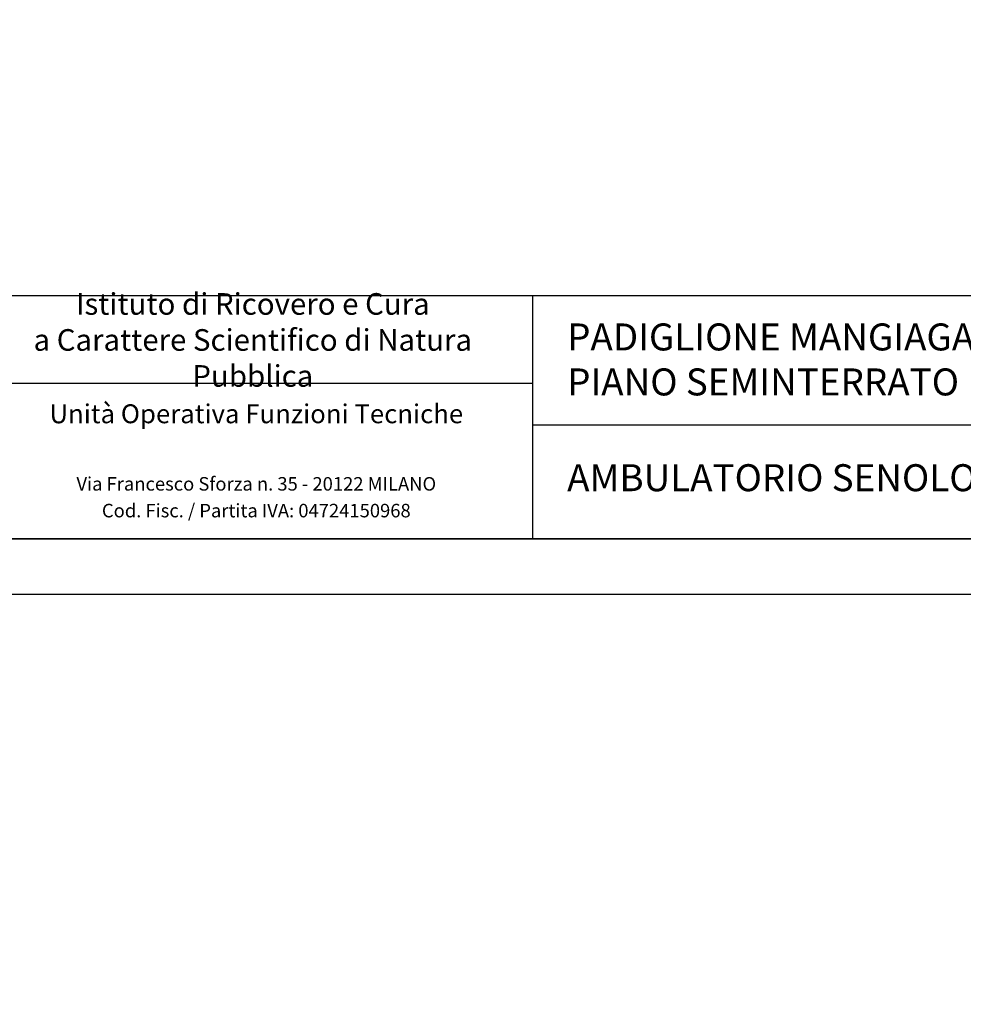
# Model space of a CAD drawing. Units: metres. Extents: x 0 to 16785, y -193 to 11197.
# Drawn here: x 6703 to 7550, y -193 to 690 of the extents above; entities that cross this region are included whole.
import ezdxf
from ezdxf.enums import TextEntityAlignment as Align

# ---------------------------------------------------------------- set-up
doc = ezdxf.new("R2010")
doc.units = ezdxf.units.M
doc.header["$LTSCALE"] = 0.0125
doc.header["$PDMODE"] = 35
doc.header["$PDSIZE"] = 0.1
doc.linetypes.add('NASCOSTA', pattern=[9.525, 6.35, -3.175])
doc.layers.add('CARTIGLIO', color=8, linetype='Continuous')
doc.styles.add('Arial', font='ARIAL.TTF', dxfattribs={"width": 0.9})
doc.styles.add('ASHADE', font='simplex', dxfattribs={"height": 0.2})
doc.styles.get("Standard").update_dxf_attribs({"font": 'romans.shx'})
doc.dimstyles.new('Arial', dxfattribs={"dimtxt": 20, "dimasz": 10, "dimexe": 10, "dimexo": 10, "dimgap": 10, "dimtad": 0, "dimdec": 0, "dimzin": 0, "dimdsep": 46, "dimtxsty": 'Arial', "dimblk": 'ARCHTICK', "dimcen": 1, "dimse1": 1, "dimse2": 1, "dimclrt": 256, "dimadec": 0, "dimazin": 0, "dimtfac": 1, "dimtdec": 0, "dimtofl": 0, "dimtmove": 2, "dimatfit": 3, "dimldrblk": 'ARCHTICK', "dimfxl": 1, "dimtolj": 1, "dimtzin": 0, "dimarcsym": 0})

# ---------------------------------------------------------------- blocks, each defined once
blk = doc.blocks.new('_ArchTick')
at = {"color": 0, "linetype": 'ByBlock', "const_width": 0.15}
blk.add_lwpolyline([(-0.5, -0.5), (0.5, 0.5)], dxfattribs=at)
blk = doc.blocks.new('*D17')
at = {"color": 0, "linetype": 'NASCOSTA', "lineweight": -2}
for p, q in [((6526.12, 1092.66), (6631.03, 1092.66)), ((6795.95, 1092.66), (6691.05, 1092.66))]:
    blk.add_line(p, q, dxfattribs=at)
at = {"layer": 'Defpoints', "color": 0, "linetype": 'NASCOSTA'}
for p in [(6526.12, 1092.66), (6795.95, 1092.66), (6526.12, -192.86)]:
    blk.add_point(p, dxfattribs=at)
at = {"color": 0, "linetype": 'NASCOSTA', "lineweight": -2, "xscale": 10, "yscale": 10, "zscale": 10, "rotation": 180}
blk.add_blockref('_ArchTick', (6526.12, 1092.66), dxfattribs=at)
at = {"color": 0, "linetype": 'NASCOSTA', "lineweight": -2, "xscale": 10, "yscale": 10, "zscale": 10}
blk.add_blockref('_ArchTick', (6795.95, 1092.66), dxfattribs=at)
at = {"linetype": 'NASCOSTA', "insert": (6661.04, 1092.66), "char_height": 20, "attachment_point": 5, "style": 'Arial'}
blk.add_mtext('\\A1;270', dxfattribs=at)

msp = doc.modelspace()

# ---------------------------------------------------------------- linework, layer by layer
for p, q in [((7163.43, 224.74), (7163.43, 442.65)), ((6669.47, 364.29), (7163.43, 364.29)), ((7163.43, 327.03), (7934.79, 327.03))]:
    msp.add_line(p, q)
for points in [[(6151.13, 3144.74), (8251.13, 3144.74), (8251.13, 174.74), (6151.13, 174.74)], [(6201.13, 3094.74), (8201.13, 3094.74), (8201.13, 224.74), (6201.13, 224.74)], [(6201.13, 224.74), (8201.13, 224.74), (8201.13, 442.65), (6201.13, 442.65)]]:
    msp.add_lwpolyline(points, close=True)

# ---------------------------------------------------------------- texts
at = {"linetype": 'Continuous', "ltscale": 2, "char_height": 24.2131, "attachment_point": 1, "style": 'Arial'}
for s, insert, width in [('PADIGLIONE MANGIAGALLI\\PPIANO SEMINTERRATO', (7194.35, 417.83), 1525.9031), ('AMBULATORIO SENOLOGIA', (7194.35, 291.57), 1525.9032)]:
    msp.add_mtext(s, dxfattribs=dict(at, insert=insert, width=width))
at = {"layer": 'CARTIGLIO', "linetype": 'Continuous', "style": 'ASHADE'}
for s, height, p in [('Unità Operativa Funzioni Tecniche', 16.9492, (6915.52, 334.6)), ('Via Francesco Sforza n. 35 - 20122 MILANO', 12.1065, (6915.52, 272.39)), ('Cod. Fisc. / Partita IVA: 04724150968', 12.1065, (6915.52, 248.4))]:
    msp.add_text(s, height=height, dxfattribs=at).set_placement(p, align=Align.MIDDLE)
at = {"layer": 'CARTIGLIO', "insert": (6912.38, 403.03), "char_height": 19.3656, "width": 488.7976, "attachment_point": 5}
msp.add_mtext('{\\fTimes New Roman|b0|i0|c0|p18;Istituto di Ricovero e Cura \\Pa Carattere Scientifico di Natura Pubblica}', dxfattribs=at)

# ---------------------------------------------------------------- dimensions: what is measured, and where the dimension line sits
at = {"linetype": 'NASCOSTA'}
dim = msp.add_linear_dim(base=(6526.12, 1092.66), p1=(6795.95, 1092.66), p2=(6526.12, -192.86), dimstyle='Arial', dxfattribs=at)
dim.commit()
dim.dimension.update_dxf_attribs({"geometry": '*D17', "text_midpoint": (6661.04, 1092.66)})

doc.saveas('drawing.dxf')
